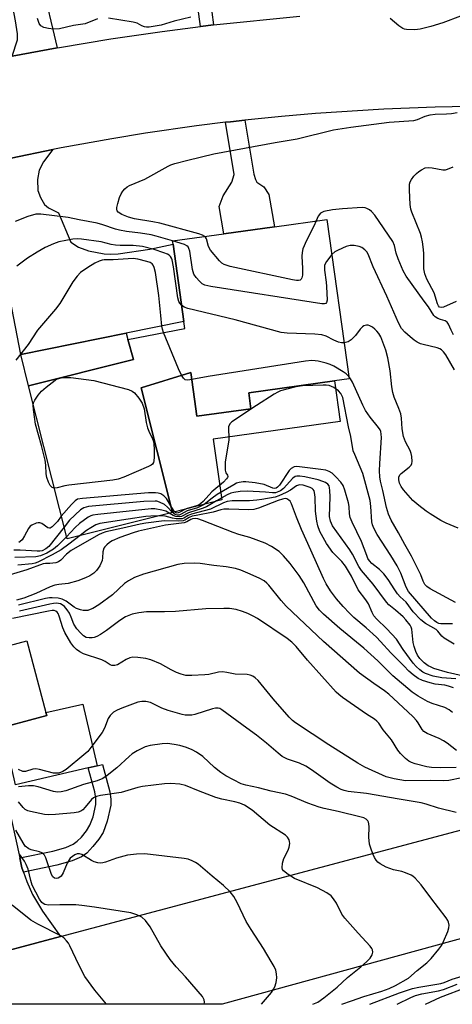
# Model space of a CAD drawing. Units: inches. Extents: x 1279758 to 1285758, y 461454 to 465454.
# Drawn here: x 1281795 to 1281919, y 461454 to 461736 of the extents above; entities that cross this region are included whole.
import ezdxf

# ---------------------------------------------------------------- set-up
doc = ezdxf.new("R2010")
doc.units = ezdxf.units.IN
doc.header["$MEASUREMENT"] = 0
for name, color, linetype in [('BLDG-Footprint', 5, 'Continuous'), ('CULTRL-Pad', 6, 'Continuous'), ('TRANS-Driveway', 251, 'Continuous'), ('TRANS-Non Street Sidewalk', 7, 'Continuous'), ('TRANS-Road', 130, 'Continuous'), ('Undefined', 1, 'Continuous')]:
    doc.layers.add(name, color=color, linetype=linetype)

msp = doc.modelspace()

# ---------------------------------------------------------------- linework, layer by layer
at = {"layer": 'BLDG-Footprint'}
for points, elevation in [([(1281882.77, 461679.19), (1281889.13, 461633.48), (1281884.92, 461632.89), (1281860.34, 461629.47), (1281860.98, 461624.89), (1281845.51, 461622.74), (1281843.76, 461635.31), (1281829.53, 461630.93), (1281838.45, 461595.16), (1281808.24, 461587.58), (1281797.16, 461631.44), (1281827.28, 461639.03), (1281825.68, 461644.79), (1281842.01, 461647.89), (1281841.73, 461649.9), (1281838.64, 461672.08), (1281838.51, 461673.03), (1281853.19, 461675.07), (1281867.7, 461677.09)], 229.56), ([(1281762.43, 461506.85), (1281742.8, 461501.59), (1281738.77, 461516.61), (1281742.94, 461517.73), (1281736.53, 461541.63), (1281780.41, 461553.4), (1281780.28, 461553.86), (1281796.68, 461558.26), (1281802.19, 461537.72), (1281802.41, 461536.91), (1281786.01, 461532.51), (1281789.11, 461520.94), (1281789.73, 461518.63), (1281773.87, 461514.37), (1281762.21, 461511.24), (1281763.33, 461507.09)], 209.95)]:
    msp.add_lwpolyline(points, close=True, dxfattribs=dict(at, elevation=elevation))
at = {"layer": 'CULTRL-Pad'}
for points in [[(1281827.28, 461639.03), (1281797.15, 461631.44), (1281795.01, 461640.47), (1281825.19, 461646.56), (1281825.68, 461644.79)], [(1281843.76, 461635.31), (1281845.51, 461622.74), (1281860.98, 461624.89), (1281860.34, 461629.47), (1281884.92, 461632.89), (1281886.54, 461621.23), (1281850.18, 461616.17), (1281852.6, 461598.77), (1281838.45, 461595.16), (1281829.53, 461630.93)], [(1281814.32, 461521.89), (1281793.44, 461517.04), (1281792.36, 461521.69), (1281789.12, 461520.94), (1281786.01, 461532.51), (1281802.41, 461536.91), (1281802.19, 461537.72), (1281812.75, 461540.17), (1281816.86, 461522.48)]]:
    msp.add_lwpolyline(points, close=True, dxfattribs=at)
at = {"layer": 'TRANS-Driveway'}
for points in [[(1281805.39, 461728.4), (1281792.53, 461726.02), (1281794.01, 461730.7), (1281794.01, 461732.41), (1281793.49, 461736.21), (1281784.96, 461780.84), (1281784.06, 461783.25), (1281782.45, 461785.21), (1281781.84, 461785.46), (1281781.07, 461785.47), (1281777.56, 461784.63), (1281763.19, 461780.97), (1281758.38, 461808.45), (1281791.26, 461814.21), (1281800.35, 461762.29), (1281798.39, 461761.95), (1281800.93, 461747.44)], [(1281782.61, 461694.61), (1281792.18, 461696.74), (1281804.19, 461699.25), (1281801.47, 461695.68), (1281800.2, 461693.36), (1281799.75, 461690.65), (1281799.88, 461687.49), (1281800.59, 461685.49), (1281801.78, 461683.43), (1281802.9, 461682.56), (1281805.8, 461681.1), (1281809.32, 461672.71), (1281811.52, 461671.22), (1281814.44, 461670.16), (1281818.85, 461669.32), (1281820.77, 461669.22), (1281822.9, 461669.35), (1281832.01, 461670.69), (1281838.64, 461672.08), (1281841.73, 461649.9), (1281825.19, 461646.56), (1281795.01, 461640.47), (1281785.21, 461690.54), (1281784.51, 461691.85)], [(1281794.66, 461496.02), (1281795.31, 461493.15), (1281795.73, 461491.99), (1281796.74, 461489.25), (1281798.36, 461485.56), (1281801.21, 461480.78), (1281806.33, 461473.47), (1281780.57, 461466.61), (1281781.55, 461471.64), (1281781.95, 461474.7), (1281781.92, 461477.72), (1281781.63, 461480.83), (1281781.49, 461481.45), (1281781.02, 461483.57), (1281779.46, 461488.99), (1281777.21, 461497.06), (1281775.59, 461505.46), (1281773.87, 461514.37), (1281789.73, 461518.63)]]:
    msp.add_lwpolyline(points, close=True, dxfattribs=at)
at = {"layer": 'TRANS-Non Street Sidewalk'}
for points in [[(1281850.29, 461735), (1281846.48, 461734.52), (1281843.08, 461760.07), (1281840.83, 461759.77), (1281840.24, 461764.24), (1281848.37, 461765.48), (1281848.99, 461760.85), (1281846.86, 461760.57)], [(1281853.68, 461707.05), (1281855.08, 461707.21), (1281859.22, 461707.67), (1281861.82, 461692.15), (1281862.31, 461690.64), (1281862.72, 461689.91), (1281864.71, 461688.51), (1281866.15, 461686.38), (1281867.7, 461677.09), (1281853.19, 461675.07), (1281851.88, 461682.92), (1281853.06, 461685.97), (1281855.48, 461689.87), (1281856.19, 461692.06)], [(1281795.73, 461491.99), (1281795.31, 461493.15), (1281794.66, 461496.02), (1281804.14, 461497.96), (1281807.9, 461499.01), (1281810.04, 461499.93), (1281811.18, 461500.79), (1281812.38, 461502.03), (1281813.78, 461503.78), (1281814.81, 461505.39), (1281815.72, 461507.81), (1281816.49, 461511.34), (1281816.53, 461513.07), (1281816.25, 461514.96), (1281814.32, 461521.89), (1281816.86, 461522.48), (1281818.37, 461522.83), (1281820.52, 461514.96), (1281820.81, 461512.87), (1281820.78, 461511.2), (1281819.78, 461506.58), (1281818.57, 461503.36), (1281817.33, 461501.41), (1281815.68, 461499.29), (1281813.87, 461497.41), (1281812.43, 461496.33), (1281809.75, 461495.2), (1281805.3, 461493.95)]]:
    msp.add_lwpolyline(points, close=True, dxfattribs=at)
at = {"layer": 'TRANS-Road'}
for points in [[(1281792.53, 461726.02), (1281805.39, 461728.4), (1281806.12, 461728.54), (1281820.81, 461730.97), (1281835.54, 461733.13), (1281846.48, 461734.52), (1281850.29, 461735), (1281875, 461737.48)], [(1281923.6, 461711.55), (1281913.79, 461711.37), (1281899.08, 461710.83), (1281879.5, 461709.59), (1281869.72, 461708.75), (1281859.22, 461707.67), (1281855.08, 461707.21), (1281853.68, 461707.05), (1281845.34, 461706.01), (1281830.77, 461703.93), (1281821.08, 461702.36), (1281806.6, 461699.74), (1281804.19, 461699.25), (1281792.18, 461696.74)]]:
    msp.add_lwpolyline(points, dxfattribs=at)
msp.add_lwpolyline([(1282111.13, 461525.01), (1282064.52, 461512.21), (1282036.59, 461504.54), (1281986.79, 461490.86), (1281964.17, 461484.65), (1281852.7, 461454.04), (1281734.86, 461454.05), (1281747.84, 461457.9), (1281780.57, 461466.61), (1281806.33, 461473.47), (1282117.23, 461556.17)], close=True, dxfattribs=at)
at = {"layer": 'Undefined'}
for points, elevation in [([(1281926.18, 461739.43), (1281915.98, 461735.6), (1281912.62, 461734.53), (1281909.48, 461733.78), (1281908, 461733.63), (1281905.62, 461733.67), (1281905.05, 461733.76), (1281904.54, 461733.95), (1281903.4, 461734.72), (1281900.88, 461736.86)], 236), ([(1281817.01, 461736.75), (1281813.43, 461735.34), (1281810.13, 461734.81), (1281806.06, 461733.86), (1281804.32, 461733.8), (1281802.9, 461733.94), (1281801.6, 461734.28), (1281800.76, 461734.76), (1281800.29, 461735.43), (1281799.75, 461736.8)], 236), ([(1281843.72, 461737.2), (1281838.98, 461736.06), (1281835.19, 461734.92), (1281831.83, 461734.34), (1281831.01, 461734.34), (1281830.47, 461734.45), (1281829.72, 461734.75), (1281828.32, 461735.48), (1281827.2, 461735.8), (1281820.17, 461736.9)], 236), ([(1281847.76, 461674.32), (1281847.12, 461674.69), (1281846.02, 461675.05), (1281834.83, 461678.12), (1281832.83, 461678.55), (1281827.54, 461679.33), (1281825.89, 461679.82), (1281823.98, 461680.58), (1281822.92, 461681.3), (1281822.64, 461681.65), (1281822.49, 461682.09), (1281822.5, 461682.61), (1281822.76, 461683.74), (1281823.29, 461685.47), (1281823.73, 461686.57), (1281824.21, 461687.3), (1281824.81, 461687.93), (1281825.48, 461688.5), (1281826.17, 461688.93), (1281830.52, 461690.76), (1281837.25, 461694.46), (1281838.03, 461694.82), (1281839.16, 461695.2), (1281842.89, 461696.22), (1281850.37, 461698.03), (1281867.98, 461701.28), (1281874.26, 461702.33), (1281884.62, 461704.94), (1281889.6, 461705.68), (1281900.61, 461707.1), (1281907.69, 461707.59), (1281908.75, 461707.86), (1281910.99, 461708.79), (1281912.4, 461709.17), (1281913.85, 461709.37), (1281917.1, 461709.44), (1281918.52, 461709.55), (1281920.14, 461709.87)], 236), ([(1281919.88, 461655.67), (1281916.23, 461654.03), (1281915.51, 461653.89), (1281915.05, 461654.03), (1281914.74, 461654.36), (1281914.46, 461654.97), (1281913.52, 461658.11), (1281911.47, 461662.06), (1281910.86, 461663.63), (1281910.61, 461664.98), (1281910.56, 461669.53), (1281910.42, 461671.31), (1281910.22, 461672.73), (1281909.92, 461674.12), (1281909.58, 461675.2), (1281907.09, 461681.29), (1281906.83, 461682.09), (1281906.62, 461683.49), (1281906.43, 461687.59), (1281906.51, 461689.27), (1281906.7, 461689.96), (1281907.06, 461690.66), (1281907.73, 461691.57), (1281908.49, 461692.41), (1281909.17, 461692.96), (1281909.92, 461693.43), (1281910.96, 461693.95), (1281911.78, 461694.12), (1281912.93, 461694.02), (1281916, 461693.46), (1281916.8, 461693.46), (1281917.35, 461693.59), (1281918.95, 461694.28)], 238), ([(1281919.09, 461646.06), (1281918.37, 461647.44), (1281917.67, 461649.15), (1281917.28, 461649.76), (1281916.67, 461650.15), (1281915.35, 461650.49), (1281914.56, 461650.79), (1281913.84, 461651.23), (1281913.46, 461651.6), (1281911.92, 461654.16), (1281910.66, 461655.73), (1281905.51, 461662.91), (1281904.62, 461664.42), (1281903.18, 461667.91), (1281902.62, 461669.55), (1281902.17, 461671.76), (1281901.69, 461672.85), (1281896.5, 461680.39), (1281895.6, 461681.44), (1281894.96, 461681.94), (1281894.27, 461682.34), (1281893.78, 461682.52), (1281892.93, 461682.62), (1281887.24, 461682.25), (1281884.4, 461681.92), (1281881.91, 461681.43), (1281880.96, 461681), (1281880.31, 461680.17), (1281879.66, 461678.76)], 236), ([(1281838.51, 461673.02), (1281833.76, 461674.4), (1281832.37, 461674.73), (1281829.31, 461675.3), (1281825.33, 461675.7), (1281823.3, 461676.09), (1281822.15, 461676.4), (1281818.52, 461677.64), (1281816.84, 461678.08), (1281811.68, 461679.04), (1281808.56, 461679.74), (1281800.72, 461680.72), (1281799.26, 461680.66), (1281797.03, 461680.03), (1281793.39, 461678.62)], 234), ([(1281879.66, 461678.76), (1281879.04, 461677.24), (1281876.88, 461673.17), (1281875.85, 461670.79), (1281875.63, 461669.72), (1281875.56, 461668.64), (1281875.81, 461665.13), (1281875.74, 461663.18), (1281875.59, 461662.43), (1281875.38, 461662.03), (1281875.06, 461661.78), (1281874.61, 461661.66), (1281874.07, 461661.67), (1281872.91, 461661.87), (1281854.98, 461665.72), (1281853.29, 461666.22), (1281852.59, 461666.68), (1281851.98, 461667.28), (1281849.35, 461670.41), (1281848.81, 461671.42), (1281848.22, 461673.63), (1281847.99, 461674.08), (1281847.76, 461674.32)], 236), ([(1281841.08, 461654.56), (1281840.58, 461655.13), (1281840.29, 461655.61), (1281839.98, 461656.68), (1281838.74, 461665.61), (1281838.38, 461667.59), (1281838.18, 461668.1), (1281837.88, 461668.55), (1281837.49, 461668.93), (1281837.03, 461669.21), (1281835.99, 461669.64), (1281833.27, 461670.53), (1281829.85, 461671.39), (1281827.19, 461671.73), (1281823.47, 461671.73), (1281822.12, 461671.81), (1281820.85, 461672.03), (1281818, 461672.72), (1281812.41, 461673.52), (1281811.25, 461673.6), (1281809.9, 461673.53), (1281807.85, 461673.19), (1281805.92, 461672.74), (1281804.32, 461672.17), (1281801.96, 461671.17), (1281799.67, 461669.84), (1281796.94, 461668.04), (1281793.86, 461665.74)], 232), ([(1281884.18, 461669.09), (1281882.61, 461667.16), (1281882.26, 461666.47), (1281882.11, 461666), (1281882.04, 461665.45), (1281882.08, 461664.6), (1281882.58, 461661.16), (1281882.69, 461659.97), (1281882.81, 461656.08), (1281882.67, 461655.36), (1281882.47, 461655.12), (1281882.07, 461654.99), (1281881.28, 461655), (1281849.44, 461659.95), (1281847.73, 461660.34), (1281847.02, 461660.75), (1281846.2, 461661.5), (1281845.26, 461662.54), (1281844.65, 461663.45), (1281844.25, 461664.84), (1281843.45, 461670.08), (1281843.21, 461670.87), (1281842.96, 461671.29), (1281842.64, 461671.6), (1281841.92, 461671.99), (1281838.51, 461673.02)], 234), ([(1281919.38, 461636.09), (1281916.86, 461640.34), (1281916.21, 461641.23), (1281915.63, 461641.79), (1281915.18, 461642.08), (1281914.4, 461642.39), (1281910.4, 461643.27), (1281909.62, 461643.53), (1281908.68, 461643.97), (1281907.76, 461644.6), (1281906.67, 461645.52), (1281905.17, 461646.86), (1281904.19, 461647.89), (1281903.28, 461649.51), (1281900, 461657.17), (1281896.01, 461665.57), (1281894.6, 461669.2), (1281894.18, 461669.91), (1281893.66, 461670.49), (1281892.82, 461671.11), (1281892.05, 461671.43), (1281890.59, 461671.7), (1281889.41, 461671.72), (1281888.34, 461671.43), (1281885.98, 461670.42), (1281885.01, 461669.85), (1281884.18, 461669.09)], 234), ([(1281835.95, 461646.74), (1281835.59, 461647.76), (1281835.42, 461648.61), (1281835.18, 461651.59), (1281834.53, 461657.38), (1281833.58, 461664), (1281833.24, 461665.36), (1281832.91, 461666.03), (1281832.61, 461666.41), (1281832.05, 461666.81), (1281831.11, 461667.16), (1281828.58, 461667.76), (1281827.16, 461667.95), (1281821.51, 461667.64), (1281818.88, 461667.57), (1281818.31, 461667.49), (1281817.49, 461667.24), (1281816.17, 461666.62), (1281814.16, 461665.43), (1281812.13, 461663.96), (1281811.13, 461662.95), (1281809.93, 461661.31), (1281806.19, 461655.03), (1281804.92, 461653.44), (1281799.74, 461647.38), (1281797.13, 461643.32), (1281793.56, 461638.8)], 230), ([(1281887.7, 461643.75), (1281886.95, 461643.78), (1281886.11, 461644.01), (1281884.74, 461644.59), (1281882.57, 461645.73), (1281881.32, 461646.1), (1281879.29, 461646.25), (1281871.37, 461646.53), (1281869.63, 461646.75), (1281856.47, 461650.37), (1281842.91, 461653.66), (1281841.82, 461654.04), (1281841.08, 461654.56)], 232), ([(1281920.46, 461590.58), (1281917.01, 461592.02), (1281915.46, 461592.87), (1281912.43, 461594.74), (1281911.23, 461595.55), (1281909.16, 461597.12), (1281907.4, 461598.61), (1281904.74, 461601.64), (1281904.05, 461602.55), (1281903.59, 461603.5), (1281903.37, 461604.5), (1281903.42, 461605.26), (1281903.7, 461605.88), (1281904.07, 461606.3), (1281906.36, 461608.11), (1281906.92, 461608.7), (1281907.13, 461609.17), (1281907.21, 461609.71), (1281907.11, 461611.16), (1281906.96, 461612.03), (1281906.69, 461612.86), (1281905.3, 461615.37), (1281904.76, 461616.95), (1281904.33, 461619.14), (1281904.13, 461622.21), (1281903.93, 461623.38), (1281903.41, 461624.95), (1281902.09, 461628.17), (1281901.71, 461629.51), (1281901.4, 461631.15), (1281900.92, 461635.73), (1281900.28, 461639.5), (1281899.63, 461641.7), (1281898.57, 461644.74), (1281898.2, 461645.53), (1281897.62, 461646.47), (1281897.13, 461647.15), (1281896.55, 461647.76), (1281895.87, 461648.28), (1281895.13, 461648.68), (1281894.62, 461648.83), (1281894.1, 461648.86), (1281893.37, 461648.69), (1281892.94, 461648.38), (1281892.36, 461647.75), (1281891, 461645.87), (1281889.77, 461644.68), (1281888.83, 461644.06), (1281887.7, 461643.75)], 232), ([(1281841.11, 461634.5), (1281840.24, 461636.34), (1281835.95, 461646.74)], 230), ([(1281889.03, 461634.18), (1281888.3, 461634.86), (1281887.41, 461635.48), (1281884.72, 461637.07), (1281883.71, 461637.57), (1281882.58, 461637.94), (1281880.26, 461638.51), (1281879.38, 461638.66), (1281878.45, 461638.71), (1281876.68, 461638.51), (1281848.68, 461634.1), (1281844.04, 461633.27)], 230), ([(1281798.56, 461625.86), (1281798.64, 461626.55), (1281798.97, 461627.32), (1281799.95, 461628.78), (1281800.89, 461629.92), (1281802.22, 461631.08), (1281804.81, 461633.05), (1281805.54, 461633.45), (1281806.56, 461633.75), (1281807.91, 461633.89), (1281809.29, 461633.89), (1281815.92, 461633), (1281825.89, 461630.37), (1281826.96, 461629.96), (1281827.62, 461629.47), (1281828.87, 461627.93), (1281829.75, 461626.51), (1281830.32, 461624.88), (1281830.97, 461620.96), (1281831.32, 461619.44), (1281831.69, 461618.49), (1281832.74, 461616.27), (1281833.01, 461615.5), (1281833.15, 461614.69), (1281833.24, 461613.29), (1281833.24, 461611), (1281833.15, 461609.91), (1281833.01, 461609.42), (1281832.74, 461609.01), (1281832.32, 461608.69), (1281831.57, 461608.29), (1281824.52, 461605.22), (1281822.86, 461604.65), (1281821.4, 461604.42), (1281808.76, 461602.97), (1281807.59, 461602.76), (1281805.4, 461602.16), (1281804.57, 461602.09)], 230), ([(1281844.04, 461633.27), (1281842.93, 461633.08), (1281842.16, 461633.22), (1281841.67, 461633.62), (1281841.11, 461634.5)], 230), ([(1281919.65, 461569.28), (1281912.36, 461573.27), (1281911.42, 461573.91), (1281910.89, 461574.48), (1281910.38, 461575.38), (1281909.68, 461577.23), (1281909.06, 461578.58), (1281907.06, 461582.55), (1281905.13, 461585.93), (1281903.33, 461589.32), (1281901.22, 461592.89), (1281900.47, 461594.68), (1281899.88, 461596.52), (1281898.84, 461601.45), (1281898.17, 461604.08), (1281897.94, 461605.38), (1281897.89, 461607.11), (1281897.94, 461609.13), (1281898.4, 461616.68), (1281898.38, 461617.55), (1281898.26, 461618.32), (1281898.07, 461618.82), (1281897.61, 461619.54), (1281895.17, 461622.5), (1281893.89, 461624.37), (1281893.07, 461625.92), (1281890.09, 461632.51), (1281889.54, 461633.51), (1281889.03, 461634.18)], 230), ([(1281918.83, 461563.19), (1281915.44, 461563.23), (1281914.91, 461563.31), (1281914.26, 461563.55), (1281913.63, 461564), (1281912.81, 461564.84), (1281906.17, 461572.44), (1281905.51, 461573.72), (1281904.02, 461577.67), (1281902.95, 461579.78), (1281901.14, 461582.79), (1281897.23, 461588.77), (1281896.19, 461590.6), (1281895.82, 461591.61), (1281895.65, 461592.43), (1281895.4, 461596.83), (1281895.14, 461598.52), (1281893.04, 461606.3), (1281890.75, 461611.73), (1281890.35, 461612.83), (1281889.64, 461616.92), (1281889, 461619.65), (1281887.3, 461628.13), (1281886.81, 461629.26), (1281886.1, 461630.06), (1281884.72, 461631), (1281883.41, 461631.54), (1281882.56, 461631.67), (1281881.67, 461631.68), (1281875.75, 461631.46), (1281873.9, 461631.13), (1281869.45, 461629.99), (1281868.66, 461629.63), (1281867.64, 461629.03), (1281862.62, 461625.85), (1281855.46, 461621.09), (1281854.89, 461620.51), (1281854.55, 461619.67), (1281854.51, 461618.83), (1281854.68, 461616.78), (1281854.64, 461615.89), (1281853.58, 461609.7), (1281853.55, 461608.32), (1281853.63, 461607.25), (1281853.82, 461606.52), (1281854.22, 461605.8), (1281854.31, 461605.47), (1281854.22, 461605.12), (1281854, 461604.77), (1281853.1, 461603.86), (1281849.76, 461601.08), (1281847.28, 461598.23), (1281846.65, 461597.66), (1281846.12, 461597.35), (1281845.35, 461597.05), (1281842.38, 461596.15), (1281840.42, 461595.11), (1281839.86, 461594.96), (1281839.34, 461595.14), (1281839, 461595.48), (1281837.97, 461597.07)], 228), ([(1281804.57, 461602.09), (1281803.95, 461602.32), (1281803.4, 461602.86), (1281802.92, 461603.82), (1281802.48, 461605.15), (1281802.28, 461606.26), (1281802.17, 461608.71), (1281801.93, 461610.11), (1281800.89, 461614.35), (1281799.19, 461620.42), (1281798.64, 461624.69), (1281798.56, 461625.86)], 230), ([(1281919.23, 461557.33), (1281916.37, 461559.06), (1281915.73, 461559.66), (1281914.56, 461561.11), (1281914.07, 461561.58), (1281911.04, 461563.25), (1281909.73, 461564.35), (1281907.52, 461566.6), (1281905.54, 461569.36), (1281903.8, 461570.94), (1281903.06, 461571.77), (1281902.23, 461572.92), (1281900.35, 461575.94), (1281899.07, 461577.54), (1281897.85, 461578.8), (1281895.66, 461580.53), (1281894.95, 461581.26), (1281894.53, 461581.95), (1281894.18, 461582.74), (1281892.68, 461586.84), (1281890.02, 461592.38), (1281889.46, 461593.72), (1281889.24, 461594.73), (1281889.12, 461596.8), (1281888.93, 461597.94), (1281887.94, 461601.56), (1281887.45, 461602.9), (1281886.8, 461603.86), (1281885.37, 461605.38), (1281884.26, 461606.37), (1281883.39, 461606.89), (1281882.46, 461607.23), (1281881.02, 461607.48), (1281874.88, 461608.23), (1281874.02, 461608.27), (1281873.41, 461608.19), (1281872.5, 461607.77), (1281871.91, 461607.2), (1281869.17, 461602.97), (1281868.61, 461602.37), (1281868.2, 461602.13), (1281867.75, 461602.05), (1281867.28, 461602.14), (1281864.81, 461603.11), (1281862.19, 461603.61), (1281859.55, 461603.94), (1281858.71, 461603.92), (1281857.62, 461603.74), (1281856.82, 461603.49), (1281856.05, 461603.1), (1281851.31, 461600.25), (1281849.87, 461599.27), (1281847.61, 461597.41), (1281846.65, 461596.89), (1281845.65, 461596.49), (1281842.73, 461595.59), (1281840.93, 461594.6), (1281840.36, 461594.4), (1281839.92, 461594.38), (1281839.27, 461594.58), (1281838.42, 461595.26)], 226), ([(1281922.78, 461548.01), (1281917.32, 461549.23), (1281913.48, 461550.38), (1281912.44, 461550.81), (1281911.78, 461551.18), (1281910.71, 461552), (1281909.47, 461553.23), (1281908.77, 461554.24), (1281908.24, 461555.27), (1281907.76, 461556.66), (1281907.49, 461557.8), (1281907.12, 461561.7), (1281906.97, 461562.23), (1281906.64, 461562.8), (1281905.42, 461564.35), (1281904.64, 461565.17), (1281902.46, 461567.13), (1281900.55, 461568.68), (1281899.86, 461569.38), (1281896.08, 461574.58), (1281892.69, 461578.49), (1281891.92, 461579.67), (1281890.11, 461583.2), (1281889.39, 461584.44), (1281884.34, 461591.34), (1281883.76, 461592.63), (1281883.52, 461593.98), (1281883.68, 461599.66), (1281883.64, 461601.4), (1281883.55, 461602.23), (1281883.39, 461602.74), (1281883.01, 461603.28), (1281882.39, 461603.72), (1281881.63, 461604.06), (1281880.25, 461604.49), (1281876.47, 461605.32), (1281875.01, 461605.57), (1281874.17, 461605.56), (1281873.67, 461605.41), (1281873.01, 461604.96), (1281870.36, 461602), (1281869.47, 461601.38), (1281868.49, 461600.92), (1281867.99, 461600.8), (1281867.2, 461600.77), (1281865.19, 461600.96), (1281859.94, 461601.2), (1281857.86, 461601.1), (1281856.1, 461600.9), (1281855.26, 461600.68), (1281854.2, 461600.19), (1281851.11, 461598.47), (1281848.27, 461596.74), (1281846.99, 461596.25), (1281843.07, 461595.03), (1281841.11, 461593.96), (1281840.44, 461593.85), (1281839.45, 461594), (1281838.71, 461594.27), (1281837.55, 461594.93)], 224), ([(1281919.78, 461547.38), (1281915.75, 461547.7), (1281913.25, 461548.15), (1281911.06, 461548.94), (1281910.32, 461549.34), (1281909.42, 461549.99), (1281908.38, 461550.91), (1281907.51, 461551.92), (1281904.69, 461555.83), (1281902.71, 461558.74), (1281899.94, 461561.72), (1281897.01, 461564.58), (1281896.26, 461565.44), (1281895.72, 461566.41), (1281894.71, 461568.93), (1281893.93, 461570.11), (1281891.74, 461572.97), (1281889.81, 461576.82), (1281888.09, 461579.69), (1281887.01, 461581.1), (1281884.49, 461583.68), (1281882.63, 461586.22), (1281880.77, 461589.64), (1281880.13, 461591.25), (1281879.84, 461592.64), (1281879.5, 461595.5), (1281879.39, 461599.54), (1281879.26, 461600.82), (1281879.13, 461601.29), (1281878.88, 461601.68), (1281878.54, 461601.98), (1281877.93, 461602.3), (1281876, 461602.93), (1281874.91, 461603.04), (1281874.1, 461602.73), (1281872.34, 461601.49), (1281871.09, 461600.82), (1281869.02, 461599.88), (1281867.98, 461599.55), (1281864.11, 461598.82), (1281862.66, 461598.62), (1281860.6, 461598.51), (1281855.6, 461598.44), (1281854.16, 461598.28), (1281853.12, 461597.9), (1281849.4, 461596.11), (1281843.89, 461594.64), (1281842.94, 461594.25), (1281841.73, 461593.51), (1281841.23, 461593.34), (1281840.41, 461593.28), (1281839.57, 461593.34), (1281838.44, 461593.53), (1281836.35, 461594.04), (1281834.34, 461594.13)], 222), ([(1281919.04, 461544.84), (1281917.67, 461545.32), (1281916.55, 461545.63), (1281913.83, 461545.91), (1281912.42, 461546.22), (1281910.2, 461546.88), (1281908.92, 461547.49), (1281907.56, 461548.51), (1281906.28, 461549.64), (1281904.85, 461551.17), (1281901.14, 461554.86), (1281898.18, 461558.15), (1281896.98, 461559.37), (1281894.06, 461562.05), (1281890.53, 461565.03), (1281889.22, 461566.23), (1281887.42, 461568.16), (1281885.51, 461570.37), (1281883.8, 461572.65), (1281882.54, 461574.66), (1281881.79, 461576.19), (1281878.21, 461584.31), (1281875.45, 461590.25), (1281874.01, 461593.79), (1281872.65, 461597.64), (1281872.24, 461598.35), (1281871.9, 461598.68), (1281871.29, 461599.02), (1281870.83, 461599.1), (1281870.08, 461598.99), (1281868.78, 461598.58), (1281863.17, 461596.34), (1281861.8, 461595.95), (1281860.36, 461595.86), (1281854.69, 461596.11), (1281853.21, 461596.08), (1281852.39, 461595.9), (1281850.19, 461595.2), (1281845.29, 461594.3), (1281844.17, 461594.04), (1281843.29, 461593.68), (1281842.04, 461592.91), (1281841.52, 461592.76), (1281840.11, 461592.65), (1281836.11, 461592.7), (1281830.82, 461592.03), (1281829.19, 461591.75), (1281824.22, 461590.6), (1281819.36, 461589.57), (1281818.3, 461589.18), (1281817.28, 461588.68), (1281809.41, 461584.19), (1281808.06, 461583.21), (1281806.42, 461581.46), (1281805.79, 461581), (1281805.01, 461580.71), (1281804.19, 461580.54), (1281803.35, 461580.47), (1281802.1, 461580.52), (1281801.36, 461580.39), (1281796.72, 461578.71), (1281790.97, 461576.99)], 220), ([(1281837.97, 461597.07), (1281836.73, 461599.11), (1281836, 461599.94), (1281835.12, 461600.48), (1281834.39, 461600.68), (1281833.61, 461600.78), (1281831.59, 461600.73), (1281812.67, 461599.18), (1281811.26, 461598.91), (1281810.54, 461598.5), (1281809.5, 461597.46), (1281806.6, 461594.06)], 228), ([(1281838.42, 461595.26), (1281837.08, 461596.68), (1281836.23, 461597.4), (1281834.79, 461598.12), (1281834.02, 461598.35), (1281833.48, 461598.41), (1281830.28, 461598.3), (1281814.41, 461596.8), (1281813.02, 461596.47), (1281812.1, 461595.87), (1281808.95, 461592.96), (1281807.39, 461590.93)], 226), ([(1281837.55, 461594.93), (1281836.55, 461595.46), (1281835.45, 461595.79), (1281833.46, 461596.16), (1281832.32, 461596.22), (1281817.05, 461594.54), (1281815.59, 461594.31), (1281815.04, 461594.14), (1281814.31, 461593.76), (1281811.81, 461591.93), (1281810.56, 461590.77), (1281808.09, 461588.17)], 224), ([(1281918.75, 461537.7), (1281917.83, 461538.52), (1281916.55, 461539.15), (1281913.01, 461540.35), (1281911.66, 461540.92), (1281908.92, 461542.45), (1281907.27, 461543.55), (1281901.68, 461548.28), (1281897.36, 461552.58), (1281893.32, 461556.25), (1281886.47, 461561.8), (1281881.76, 461565.93), (1281880.63, 461567.08), (1281879.7, 461568.31), (1281876.16, 461574.91), (1281874.85, 461577.03), (1281872.22, 461580.51), (1281870.31, 461582.71), (1281869.05, 461583.92), (1281866.88, 461585.41), (1281865.03, 461586.29), (1281860.63, 461587.94), (1281857.55, 461588.81), (1281855.93, 461589.35), (1281847.11, 461592.84), (1281845.77, 461593.26), (1281844.98, 461593.37), (1281844.22, 461593.29), (1281843.75, 461593.14), (1281842.59, 461592.43), (1281841.82, 461592.18), (1281836.46, 461591.53), (1281828.71, 461589.75), (1281827.24, 461589.31), (1281823.38, 461587.96), (1281821.21, 461587.03), (1281820.45, 461586.54), (1281819.61, 461585.85), (1281819.05, 461585.27), (1281818.77, 461584.85), (1281818.48, 461583.88), (1281818.42, 461582.12), (1281818.27, 461581.34), (1281817.6, 461579.8), (1281816.68, 461578.44), (1281815.93, 461577.69), (1281814.82, 461576.93), (1281813.51, 461576.34), (1281811.31, 461575.54), (1281808.58, 461574.78), (1281805.85, 461574.51), (1281804.71, 461574.27), (1281803.39, 461573.75), (1281799.33, 461571.9), (1281795.83, 461570.58), (1281793.73, 461569.99)], 218), ([(1281806.6, 461594.06), (1281805.53, 461592.57), (1281804.78, 461591.73), (1281803.98, 461590.99), (1281803.37, 461590.64), (1281803.17, 461590.6), (1281802.74, 461590.71), (1281800.99, 461591.94), (1281800.43, 461592.19), (1281799.93, 461592.2), (1281799.41, 461592.09), (1281798.13, 461591.53), (1281797.69, 461591.19), (1281797.17, 461590.53), (1281796.06, 461588.46), (1281795.33, 461587.31), (1281794.81, 461586.76), (1281794.39, 461586.53)], 228), ([(1281834.34, 461594.13), (1281832.29, 461594.11), (1281830.86, 461594.02), (1281825.78, 461593.18), (1281817.61, 461591.97), (1281816.53, 461591.59), (1281815.02, 461590.74), (1281813.82, 461589.93), (1281812.03, 461588.53)], 222), ([(1281807.39, 461590.93), (1281803.01, 461585.4), (1281802.19, 461584.69), (1281801.09, 461584.16), (1281800.48, 461584.05), (1281799.63, 461584.02), (1281794.75, 461584.31), (1281793.01, 461584.33)], 226), ([(1281808.09, 461588.17), (1281805.46, 461585.56), (1281804.36, 461584.61), (1281802.49, 461583.45), (1281800.66, 461582.65), (1281799.26, 461582.41), (1281793.3, 461582.2)], 224), ([(1281812.03, 461588.53), (1281808.8, 461586.01), (1281806.51, 461584.37), (1281804, 461582.94), (1281799.83, 461580.87), (1281799.07, 461580.59), (1281798.23, 461580.4), (1281794.14, 461580.05)], 222), ([(1281919.9, 461526.84), (1281917.24, 461528.98), (1281916.21, 461529.66), (1281914.96, 461530.27), (1281911.52, 461531.68), (1281910.59, 461532.26), (1281910.06, 461532.89), (1281908.93, 461534.78), (1281908.44, 461535.44), (1281907.49, 461536.5), (1281906, 461537.95), (1281900.57, 461543.01), (1281899.3, 461543.98), (1281896.24, 461546.04), (1281892.1, 461549.07), (1281881.8, 461558.11), (1281871.1, 461568.27), (1281869.64, 461569.89), (1281866.15, 461574.26), (1281865.55, 461574.89), (1281864.77, 461575.52), (1281863.37, 461576.3), (1281860.08, 461577.76), (1281858.06, 461578.57), (1281856.51, 461579.07), (1281853.91, 461579.57), (1281850.35, 461579.89), (1281846.41, 461580.53), (1281844.67, 461580.61), (1281841.81, 461580.47), (1281840.06, 461580.2), (1281830.19, 461577.4), (1281827.63, 461576.49), (1281825.88, 461575.53), (1281824.7, 461574.74), (1281821.31, 461571.54), (1281817.31, 461568.61), (1281815.64, 461567.58), (1281814.9, 461567.25), (1281814.17, 461567.04), (1281813.43, 461566.98), (1281812.88, 461567.04), (1281812.06, 461567.23), (1281810.99, 461567.6), (1281810.24, 461567.99), (1281808.01, 461569.65), (1281806.83, 461570.27), (1281805.74, 461570.51), (1281804.02, 461570.65), (1281803.17, 461570.61), (1281802.09, 461570.43), (1281794.32, 461568.49)], 216), ([(1281919.82, 461521.94), (1281915.25, 461521.85), (1281912.78, 461521.93), (1281911.39, 461522.15), (1281908.06, 461523.04), (1281906.99, 461523.39), (1281906.24, 461523.79), (1281905.33, 461524.54), (1281903.86, 461526.02), (1281903.14, 461526.96), (1281901.29, 461529.94), (1281898.9, 461532.77), (1281897.63, 461534.68), (1281897.11, 461535.28), (1281896.47, 461535.79), (1281894.09, 461537.25), (1281887.29, 461542.03), (1281886.16, 461542.88), (1281885.4, 461543.57), (1281877.16, 461552.77), (1281873.97, 461556.64), (1281872.7, 461557.91), (1281871.33, 461558.99), (1281862.82, 461564.68), (1281861.58, 461565.42), (1281860.09, 461566.14), (1281858.56, 461566.74), (1281856.72, 461567.26), (1281854.86, 461567.54), (1281853.22, 461567.6), (1281848.07, 461567.5), (1281839.39, 461566.7), (1281836.2, 461566.59), (1281831.02, 461566.58), (1281828.82, 461566.36), (1281826.89, 461565.94), (1281825.02, 461565.19), (1281823.34, 461564.1), (1281819.6, 461561.23), (1281817.86, 461560.12), (1281816.83, 461559.55), (1281816.03, 461559.24), (1281815.46, 461559.14), (1281814.6, 461559.13), (1281813.76, 461559.29), (1281812.97, 461559.74), (1281812.17, 461560.5), (1281811.07, 461561.76), (1281810.21, 461563.12), (1281809.43, 461565.13), (1281808.91, 461566.22), (1281808.26, 461567.21), (1281807.5, 461568.11), (1281806.83, 461568.64), (1281806.32, 461568.89), (1281805.2, 461569.07), (1281804.38, 461569.02), (1281803.3, 461568.83), (1281794.6, 461566.86)], 214), ([(1281921.47, 461519), (1281917.71, 461518.23), (1281916.34, 461518.14), (1281912.51, 461518.24), (1281905.33, 461518.15), (1281902.08, 461518.7), (1281899.75, 461519.25), (1281893.67, 461522.06), (1281891.61, 461523.2), (1281883.34, 461528.44), (1281873.72, 461534.77), (1281872.89, 461535.48), (1281871.98, 461536.43), (1281867.38, 461541.71), (1281863.05, 461546.91), (1281862.24, 461547.68), (1281861.57, 461548.13), (1281860.77, 461548.44), (1281859.91, 461548.63), (1281856.43, 461548.76), (1281854.1, 461549.25), (1281852.78, 461549.38), (1281851.7, 461549.29), (1281848.93, 461548.69), (1281847.8, 461548.52), (1281844.04, 461548.33), (1281842.33, 461548.4), (1281840.94, 461548.72), (1281839.6, 461549.19), (1281838.12, 461549.94), (1281835.03, 461551.67), (1281832.29, 461552.84), (1281830.88, 461553.27), (1281828.53, 461553.54), (1281827.07, 461553.58), (1281826.23, 461553.42), (1281825.17, 461552.92), (1281822.67, 461551.44), (1281821.91, 461551.23), (1281821.13, 461551.26), (1281820.62, 461551.46), (1281819.15, 461552.39), (1281818.22, 461552.86), (1281812.96, 461554.62), (1281811.89, 461555.14), (1281810.93, 461555.79), (1281810.18, 461556.62), (1281809.35, 461557.78), (1281807.62, 461560.71), (1281807.07, 461562.04), (1281806.02, 461565.36), (1281805.67, 461566.12), (1281805.36, 461566.53), (1281804.99, 461566.83), (1281804.54, 461566.98), (1281804.02, 461567.01), (1281802.88, 461566.86), (1281792.59, 461564.73)], 212), ([(1281919.86, 461509.05), (1281914.79, 461510.29), (1281911.21, 461511.48), (1281909.84, 461511.86), (1281903.47, 461512.89), (1281894.15, 461514.52), (1281888.86, 461515.1), (1281887.77, 461515.33), (1281886.91, 461515.63), (1281885.66, 461516.3), (1281883.72, 461517.52), (1281878.4, 461521.32), (1281876.69, 461522.37), (1281874.92, 461523.26), (1281871.51, 461524.35), (1281869.93, 461525.17), (1281868.78, 461526.07), (1281865.48, 461528.98), (1281862.54, 461531.29), (1281859.8, 461533.23), (1281852.65, 461538.52), (1281852.03, 461538.86), (1281851.61, 461538.98), (1281850.81, 461538.98), (1281849.98, 461538.81), (1281844.88, 461537.21), (1281844.02, 461537.02), (1281843.21, 461536.97), (1281842.13, 461537.02), (1281841.3, 461537.15), (1281837.29, 461538.33), (1281835.43, 461539.01), (1281832.15, 461540.59), (1281830.86, 461540.9), (1281829.7, 461540.89), (1281828.57, 461540.67), (1281823.98, 461539), (1281822.63, 461538.4), (1281821.6, 461537.84), (1281821.15, 461537.5), (1281820.6, 461536.91), (1281820.08, 461536.02), (1281818.94, 461533.24), (1281818.31, 461532.03), (1281815.67, 461528.44), (1281814.17, 461526.6), (1281813.07, 461525.6), (1281808, 461521.42), (1281807.03, 461520.81), (1281805.84, 461520.39), (1281805.18, 461520.3), (1281804.31, 461520.36), (1281800.37, 461521.35), (1281799.26, 461521.54), (1281798.44, 461521.49), (1281796.33, 461520.78), (1281795.52, 461520.83), (1281794.29, 461521.43)], 210), ([(1281887.07, 461454.1), (1281889.87, 461455.02), (1281893.34, 461456.31), (1281898.5, 461457.81), (1281900.65, 461458.53), (1281902.49, 461459.4), (1281906.16, 461461.51), (1281908.69, 461463.7), (1281911.46, 461465.94), (1281912.64, 461467.2), (1281914.87, 461469.85), (1281915.72, 461471.01), (1281916.25, 461472.02), (1281917.49, 461474.89), (1281917.79, 461475.96), (1281917.81, 461476.77), (1281917.67, 461477.57), (1281917.47, 461478.09), (1281917.02, 461478.83), (1281912.54, 461484.59), (1281909.78, 461488.32), (1281908.05, 461490.26), (1281907.39, 461490.8), (1281906.91, 461491.1), (1281905.35, 461491.78), (1281904.26, 461492.11), (1281901.83, 461492.6), (1281899.79, 461493.36), (1281898.05, 461494.29), (1281897.42, 461494.81), (1281896.9, 461495.41), (1281896.46, 461496.14), (1281895.98, 461497.2), (1281895.33, 461498.84), (1281894.99, 461499.95), (1281894.77, 461501.95), (1281894.88, 461504.94), (1281894.83, 461505.8), (1281894.71, 461506.29), (1281894.5, 461506.7), (1281894.04, 461507.18), (1281893.41, 461507.5), (1281892.6, 461507.73), (1281885.97, 461509.35), (1281881.95, 461510.18), (1281880.55, 461510.56), (1281877.29, 461511.72), (1281872.56, 461513.77), (1281870.94, 461514.36), (1281866.75, 461515.22), (1281863.2, 461516.16), (1281859.49, 461516.89), (1281858.17, 461517.28), (1281853.8, 461519.58), (1281852.34, 461520.51), (1281850.5, 461521.95), (1281847.21, 461525.1), (1281845.36, 461526.39), (1281844.12, 461527.06), (1281842.48, 461527.69), (1281840.6, 461528.29), (1281839, 461528.61), (1281837.03, 461528.82), (1281835.57, 461528.76), (1281832.05, 461528.3), (1281830.67, 461527.91), (1281828.38, 461526.77), (1281826.92, 461525.89), (1281826.05, 461525.17), (1281822.5, 461521.86), (1281819.74, 461519.65), (1281818.53, 461518.83), (1281816.89, 461518.18), (1281812.97, 461517.13), (1281807.9, 461515.29), (1281806.53, 461514.96), (1281805.49, 461514.93), (1281804.4, 461515.09), (1281799.97, 461516.39), (1281798.63, 461516.7), (1281797.21, 461516.75), (1281794.31, 461516.47)], 208), ([(1281878.78, 461454.1), (1281880.2, 461454.69), (1281881.86, 461455.86), (1281885.73, 461458.99), (1281888.7, 461461.77), (1281892.55, 461464.81), (1281894.17, 461466.19), (1281895.18, 461467.3), (1281895.76, 461468.26), (1281895.98, 461469.02), (1281895.88, 461469.65), (1281895.7, 461470.06), (1281895.19, 461470.76), (1281891.71, 461474.42), (1281887.88, 461478.73), (1281887.09, 461479.92), (1281885.52, 461483.02), (1281884.7, 461484.27), (1281883.95, 461485.17), (1281882.75, 461486.01), (1281880.12, 461487.43), (1281873.44, 461490.16), (1281871.68, 461491.23), (1281870.35, 461492.28), (1281870.07, 461492.69), (1281869.96, 461493.17), (1281870.07, 461494.52), (1281870.43, 461495.89), (1281871.67, 461498.27), (1281871.97, 461499.08), (1281872.12, 461500.19), (1281872.08, 461500.73), (1281871.93, 461501.24), (1281871.47, 461501.95), (1281870.86, 461502.56), (1281866.45, 461505.39), (1281861.32, 461509.76), (1281859.16, 461511.14), (1281857.84, 461511.75), (1281856.41, 461512.16), (1281852.65, 461512.91), (1281850.96, 461513.35), (1281845.98, 461515.29), (1281842.24, 461516.85), (1281840.57, 461517.19), (1281837.99, 461517.37), (1281836.22, 461517.24), (1281829.9, 461516.51), (1281828.5, 461516.19), (1281823.78, 461514.84), (1281817.87, 461513.89), (1281816.72, 461513.63), (1281815.84, 461513.24), (1281815.24, 461512.76), (1281813.47, 461510.62), (1281812.74, 461509.86), (1281812.15, 461509.45), (1281811.46, 461509.18), (1281810.3, 461508.99), (1281804.94, 461508.5), (1281802.92, 461508.38), (1281801.77, 461508.44), (1281797.78, 461509.3), (1281796.96, 461509.55), (1281796.23, 461509.91), (1281795.69, 461510.45), (1281794.36, 461512.13)], 206), ([(1281863.98, 461454.1), (1281865.17, 461455.41), (1281866.84, 461457.45), (1281867.5, 461458.4), (1281867.82, 461459.04), (1281868.2, 461460.32), (1281868.4, 461461.67), (1281868.36, 461462.75), (1281868.1, 461463.82), (1281867.67, 461464.86), (1281866.81, 461466.36), (1281864.56, 461470.06), (1281861.01, 461475.51), (1281859.66, 461477.78), (1281858.72, 461479.58), (1281857.07, 461483.25), (1281856.12, 461484.96), (1281855.05, 461486.32), (1281853.16, 461488.16), (1281849.84, 461490.82), (1281845.83, 461494.24), (1281845.12, 461494.74), (1281844.08, 461495.24), (1281842.99, 461495.63), (1281841.86, 461495.87), (1281830.51, 461497.18), (1281828.19, 461497.1), (1281825.59, 461496.8), (1281822.46, 461495.96), (1281819.3, 461494.78), (1281818.47, 461494.59), (1281817.9, 461494.55), (1281817.1, 461494.63), (1281816.06, 461494.92), (1281815.27, 461495.29), (1281812.46, 461497.01), (1281811.79, 461497.22), (1281811.14, 461497.19), (1281810.45, 461496.89), (1281809.78, 461496.46), (1281809.18, 461495.93), (1281808.84, 461495.5), (1281808.31, 461494.49), (1281807.16, 461491.78), (1281806.55, 461490.84), (1281806.15, 461490.49), (1281805.72, 461490.25), (1281805.26, 461490.15), (1281804.64, 461490.25), (1281804.13, 461490.64), (1281803.74, 461491.32), (1281802.11, 461496.03), (1281801.75, 461496.79), (1281801.42, 461497.21), (1281801.03, 461497.49), (1281800.34, 461497.8), (1281797.95, 461498.35), (1281797.25, 461498.66), (1281796.26, 461499.44), (1281795.61, 461500.36), (1281793.54, 461504)], 204), ([(1281847.61, 461454.1), (1281847.66, 461454.63), (1281847.57, 461455.34), (1281847.07, 461456.3), (1281842.23, 461461.89), (1281839.55, 461464.74), (1281837.81, 461466.86), (1281835.18, 461470.8), (1281832.11, 461476.3), (1281830.73, 461478.07), (1281829.71, 461478.99), (1281828.22, 461479.74), (1281826.58, 461480.25), (1281816.11, 461481.9), (1281812.5, 461482.41), (1281810.79, 461482.53), (1281806.18, 461482.62), (1281802.92, 461482.49), (1281801.84, 461482.71), (1281801.37, 461482.94), (1281800.97, 461483.27), (1281800.37, 461484.16), (1281798.26, 461488.23), (1281797.83, 461489.55), (1281797.06, 461492.76), (1281796.55, 461494.1), (1281796.02, 461495.08), (1281794.63, 461497.07)], 202), ([(1281819.54, 461454.1), (1281816.23, 461458.09), (1281813.33, 461462.02), (1281811.58, 461465.38), (1281809.05, 461470.81), (1281808.63, 461471.6), (1281808.12, 461472.28), (1281807.32, 461473.07), (1281806.42, 461473.71), (1281799.82, 461477), (1281797.82, 461478.2), (1281792.47, 461482.43)], 200), ([(1281895.09, 461454.09), (1281903.62, 461457.3), (1281907.32, 461458.58), (1281909.11, 461458.99), (1281915.45, 461459.97), (1281916.4, 461460.27), (1281918.66, 461461.24), (1281922.52, 461462.38)], 210), ([(1281902.93, 461454.09), (1281906.83, 461456), (1281908.21, 461456.56), (1281909.97, 461457.03), (1281914.76, 461457.94), (1281916.19, 461458.31), (1281920.13, 461459.83)], 212), ([(1281911.09, 461454.09), (1281915.35, 461456.04), (1281922.92, 461458.97)], 214)]:
    msp.add_lwpolyline(points, dxfattribs=dict(at, elevation=elevation))

doc.saveas('drawing.dxf')
